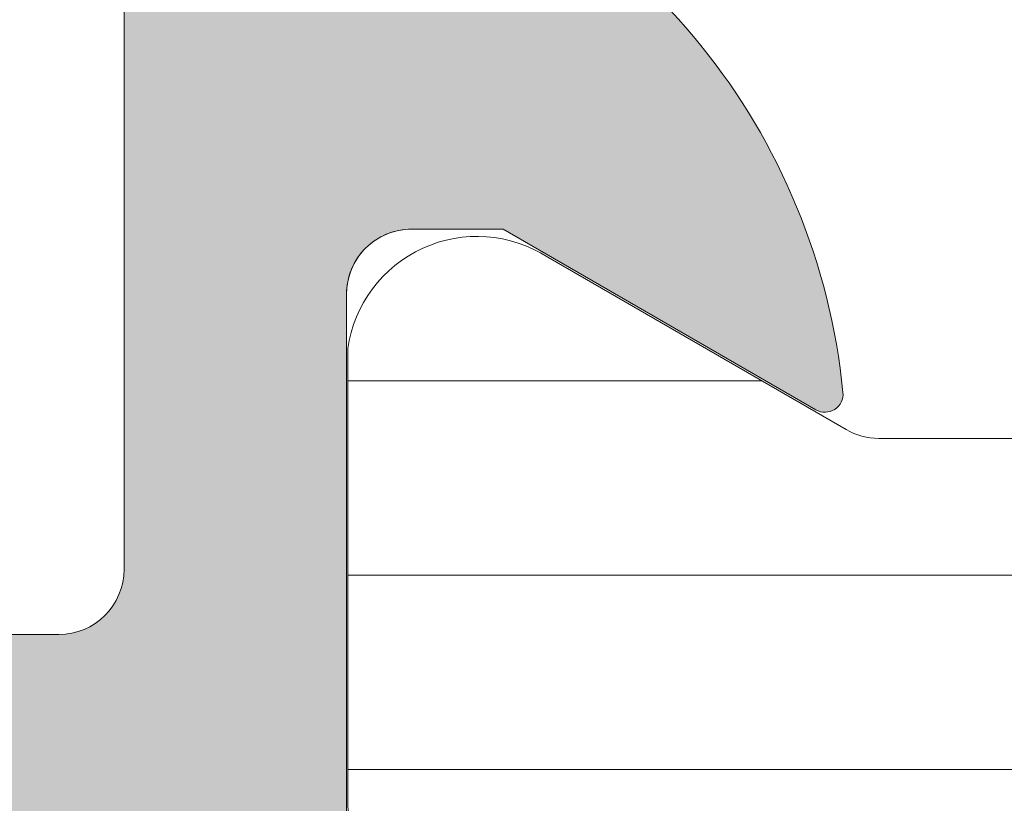
# Model space of a CAD drawing. Units: millimetres. Extents: x 0 to 1050, y 0 to 1485.
# Drawn here: x 406 to 414, y 1131 to 1137 of the extents above; entities that cross this region are included whole.
import ezdxf
from ezdxf import colors
from ezdxf.entities.mleader import LeaderData, LeaderLine
from ezdxf.enums import TextEntityAlignment as Align
from ezdxf.math import Vec2, Vec3

# ---------------------------------------------------------------- set-up
doc = ezdxf.new("R2010")
doc.units = ezdxf.units.MM
for name, color, linetype, lineweight in [('0S-Profile Aluminium', 254, 'Continuous', 0), ('0S-Profile PVC-U', 22, 'Continuous', 0), ('0S-Shading Aluminium', 252, 'Continuous', 0), ('0S-Shading PVC-U', 253, 'Continuous', 0)]:
    doc.layers.add(name, color=color, linetype=linetype, lineweight=lineweight)
for name, color, linetype in [('Penosil Premium Elastic Gunfoam', 3, 'Continuous'), ('Penosil Window Tape', 230, 'Continuous'), ('Window System', 7, 'Continuous')]:
    doc.layers.add(name, color=color, linetype=linetype)
doc.styles.get("Standard").update_dxf_attribs({"font": 'arial.ttf'})
pattern_1 = [(90, (0, 0), (-1.485899999999999, 3e-16), [])]

# ---------------------------------------------------------------- blocks, each defined once
blk = doc.blocks.new('357430__A9A280D4_7000_4B15_9EE5_4DFC23860DCE_')
at = {"layer": '0S-Shading Aluminium'}
h = blk.add_hatch(color=256, dxfattribs=at)
edge = h.paths.add_edge_path()
edge.add_ellipse((6.400003639356698, 10.00014096847121), major_axis=(0, 0.4999963606434275), ratio=1, start_angle=270, end_angle=360.0000000000008, ccw=False)
edge.add_line((6.900000000000119, 10.00014096847116), (6.900000000196358, 2.799159322811759))
edge.add_ellipse((5.899980176852039, 2.799159322811817), major_axis=(0, 1.000019823344326), ratio=1, start_angle=179.999999999998, end_angle=270, ccw=False)
edge.add_line((5.899980176852003, 1.799139499467514), (2.700130882247854, 1.799139499664079))
edge.add_ellipse((2.700099866834563, 2.799108365027564), major_axis=(0, 0.9999688658444544), ratio=1, start_angle=89.9982160610603, end_angle=180.0017771076105, ccw=False)
edge.add_line((1.700131001474808, 2.799139499665557), (1.699981689453245, 4.499992370605468))
edge.add_line((1.699981689453245, 4.499992370605468), (1.100006103515745, 4.499992370605355))
edge.add_line((1.100006103515745, 4.499992370605355), (7.105427357601002e-15, 3.399986267089616))
edge.add_line((7.1e-15, 3.399986267089616), (0, 0))
edge.add_line((0, 0), (73.99993505544121, -4.2172701e-09))
edge.add_arc((73.99993505544121, 0.5000649456081306), 0.5000649498253759, 270, 360)
edge.add_line((74.50000000526654, 0.5000649456081306), (74.50000000649206, 4.499919421516436))
edge.add_arc((73.99991942085812, 4.49991942085802), 0.5000805856339384, 0, 90)
edge.add_line((73.99991942085812, 5.000000006491916), (72.70000112059384, 5.000000002494857))
edge.add_arc((72.70000112309106, 4.499950048784057), 0.5000499537108168, 90.00000028613137, 180)
edge.add_line((72.19995116938027, 4.499950048784057), (72.19995117187513, 4))
edge.add_line((72.19995117187513, 4), (73.1999511718751, 4))
edge.add_line((73.1999511718751, 4), (73.19995117255866, 2.499963026306318))
edge.add_ellipse((72.1999881455688, 2.499963026306318), major_axis=(0, 0.9999630269898743), ratio=1, start_angle=180, end_angle=270, ccw=False)
edge.add_line((72.1999881455688, 1.499999999316457), (68.20002804141345, 1.499999997045733))
edge.add_ellipse((68.20002804158433, 2.500076869709232), major_axis=(0, 1.000076872663481), ratio=1, start_angle=90, end_angle=179.9999999902089, ccw=False)
edge.add_line((67.19995116892086, 2.500076869709232), (67.19995117187511, 4))
edge.add_line((67.19995117187511, 4), (68.1999511718751, 4))
edge.add_line((68.1999511718751, 4), (68.19995117384711, 4.500044405263793))
edge.add_arc((67.6999955771389, 4.500044405263793), 0.4999555967082046, 0, 90)
edge.add_line((67.6999955771389, 5.000000001972012), (64.89996337855423, 5))
edge.add_arc((64.89996337890635, 4.5), 0.5000000000000142, 90.00000004035124, 180)
edge.add_line((64.39996337890635, 4.5), (64.39996337890636, 4.300000000000011))
edge.add_arc((64.8999633789064, 4.300000000000011), 0.5000000000000427, 180, 270.0000001411714)
edge.add_line((64.89996338013836, 3.799999999999954), (65.39992827974075, 3.800000001231865))
edge.add_ellipse((65.39992827974075, 3.299964900834595), major_axis=(0, 0.5000351003972529), ratio=1, start_angle=270, end_angle=360, ccw=False)
edge.add_line((65.89996338013802, 3.299964901006205), (65.8999633791807, 2.500013511701581))
edge.add_ellipse((65.3999468154471, 2.500013511701467), major_axis=(0, 0.5000165637336096), ratio=1, start_angle=180, end_angle=270, ccw=False)
edge.add_line((65.3999468154471, 1.999996947967815), (34.09993451157654, 1.999996948242312))
edge.add_line((34.09993451157654, 1.999996948242312), (28.06147034555171, 2.432394048983837))
edge.add_ellipse((28.09992640041271, 3.431646224154064), major_axis=(0, 0.9999918888360748), ratio=1, start_angle=89.99864418460021, end_angle=177.7960690305399, ccw=False)
edge.add_line((27.09993451185662, 3.431669887407167), (27.10009228759776, 10.09914627692325))
edge.add_ellipse((27.60009228745773, 10.09913444519026), major_axis=(0, 0.4999999999999526), ratio=1, start_angle=360, end_angle=449.9986441832561, ccw=False)
edge.add_line((27.60009228745773, 10.5991344451902), (28.49999999999999, 10.5991344451902))
edge.add_arc((28.5, 11.0991344451902), 0.5000000000000071, 269.9999999999984, 360.0000000000001)
edge.add_line((29, 11.0991344451902), (29, 12.5))
edge.add_ellipse((29.07883644654305, 12.7675205919931), major_axis=(0, 0.2788950563274276), ratio=1, start_angle=88.83541062590308, end_angle=163.5801235805057, ccw=False)
edge.add_line((28.799999, 12.77318899999147), (28.79999899999999, 13.22678299999143))
edge.add_ellipse((29.07886709564316, 13.23244365946851), major_axis=(0, 0.2789255417371548), ratio=1, start_angle=16.42459455535061, end_angle=91.16287007289247, ccw=False)
edge.add_line((29, 13.4999869999915), (29, 15.379998))
edge.add_arc((28.69999999999999, 15.379998), 0.3000000000000007, 0, 90)
edge.add_line((28.69999999999999, 15.67999800000001), (27.72002568095721, 15.67999800000001))
edge.add_arc((27.72002568095721, 15.379998), 0.3000000000000007, 90, 180)
edge.add_line((27.42002568095721, 15.379998), (27.42002568095721, 12.62))
edge.add_ellipse((27.3000256809572, 12.62), major_axis=(0, 0.1200000000000081), ratio=1, start_angle=180, end_angle=270, ccw=False)
edge.add_line((27.3000256809572, 12.5), (23, 12.5))
edge.add_ellipse((23, 13), major_axis=(0, 0.5), ratio=1, start_angle=90, end_angle=180, ccw=False)
edge.add_line((22.5, 13), (22.5, 13.69999999999999))
edge.add_line((22.5, 13.69999999999999), (23.88149545762237, 16.09282032302752))
edge.add_arc((23.76188021535171, 16.16188021535168), 0.1381197846482943, 329.9999999999938, 455.6225775507939)
edge.add_arc((24.2382232411738, 11.3233911381522), 4.999999999999966, 95.62257755079344, 162.2515836439296)
edge.add_ellipse((19, 13.00000000000006), major_axis=(0, 0.5000000000000347), ratio=1, start_angle=180, end_angle=252.2515836439278, ccw=False)
edge.add_line((19, 12.5), (14.99999999999996, 12.5))
edge.add_ellipse((14.99999999999996, 12.99999999999988), major_axis=(0, 0.4999999999999201), ratio=1, start_angle=107.74841635607001, end_angle=180, ccw=False)
edge.add_arc((9.761776758826144, 11.32339113815209), 5.00000000000009, 17.74841635606996, 84.37742244920602)
edge.add_arc((10.23811978464829, 16.16188021535168), 0.1381197846482951, 84.37742244920602, 210.0000000000063)
edge.add_line((10.11850454237763, 16.09282032302752), (11.5, 13.69999999999999))
edge.add_line((11.5, 13.69999999999999), (11.5, 13))
edge.add_ellipse((11, 13), major_axis=(0, 0.5), ratio=1, start_angle=180, end_angle=270, ccw=False)
edge.add_line((11, 12.5), (6.699974319042687, 12.5))
edge.add_ellipse((6.699974319042687, 12.61999999999995), major_axis=(0, 0.1199999999999246), ratio=1, start_angle=90, end_angle=180, ccw=False)
edge.add_line((6.579974319042768, 12.61999999999995), (6.579974319042768, 15.37999799999994))
edge.add_arc((6.279974319042764, 15.37999799999994), 0.2999999999999989, 0, 90)
edge.add_line((6.279974319042764, 15.67999799999995), (5.299999999999981, 15.6799979999999))
edge.add_arc((5.299999999999981, 15.37999799999994), 0.3000000000000025, 90, 180)
edge.add_line((4.999999999999979, 15.37999799999994), (4.999999999999979, 13.49998699999139))
edge.add_ellipse((4.921132904356809, 13.23244365946846), major_axis=(0, 0.2789255417371497), ratio=1, start_angle=268.8371299271194, end_angle=343.57540544464473, ccw=False)
edge.add_line((5.200000999999978, 13.22678299999143), (5.200000999999978, 12.7731889999913))
edge.add_ellipse((4.921163553456934, 12.76752059199305), major_axis=(0, 0.2788950563274273), ratio=1, start_angle=196.419876419493, end_angle=271.16458937407344, ccw=False)
edge.add_line((4.999999999999979, 12.49999999999994), (0.7000030448593506, 12.49999999999983))
edge.add_arc((0.7000030448593649, 11.99999695513116), 0.5000030448686275, 90.00000000000159, 180)
edge.add_line((0.1999999999907374, 11.99999695513116), (0.1999999999907374, 11.00014037396551))
edge.add_arc((0.7000030448595282, 11.00014037397017), 0.5000030448687909, 180, 270)
edge.add_line((0.7000030448595282, 10.50013732910139), (6.400003639356691, 10.50013732911463))
edge = h.paths.add_edge_path()
edge.add_line((8.400000000000004, 2.099142551421891), (8.400000000000004, 10.29913139343239))
edge.add_ellipse((8.900000000000006, 10.29913139343239), major_axis=(0, 0.5), ratio=1, start_angle=360, end_angle=450, ccw=False)
edge.add_line((8.900000000000006, 10.79913139343239), (25.1, 10.79913139343239))
edge.add_ellipse((25.1, 10.29913139343239), major_axis=(0, 0.5), ratio=1, start_angle=270, end_angle=360, ccw=False)
edge.add_line((25.6, 10.29913139343239), (25.6, 2.099142551421892))
edge.add_ellipse((25.1, 2.099142551421891), major_axis=(0, 0.5), ratio=1, start_angle=180, end_angle=270, ccw=False)
edge.add_line((25.1, 1.599142551421891), (8.900000000000006, 1.599142551421891))
edge.add_ellipse((8.900000000000006, 2.099142551421891), major_axis=(0, 0.5), ratio=1, start_angle=90, end_angle=180, ccw=False)
at = {"layer": '0S-Profile Aluminium', "color": 7}
for points in [[(10.11850454237763, 16.09282032302752), (11.5, 13.69999999999999), (11.5, 13)], [(11, 12.5), (6.699974319042687, 12.5)], [(8.900000000000006, 10.79913139343239), (25.1, 10.79913139343239)], [(8.400000000000004, 2.099142551421891), (8.400000000000004, 10.29913139343239)]]:
    blk.add_lwpolyline(points, dxfattribs=at)
for centre, radius, start, end in [((10.23811978464829, 16.16188021535168), 0.1381197846482951, 84.37742244920602, 210.0000000000063), ((9.761776758826144, 11.32339113815209), 5.00000000000009, 17.74841635606996, 84.37742244920602)]:
    blk.add_arc(centre, radius, start, end, dxfattribs=at)
at = {"layer": '0S-Profile Aluminium', "color": 7, "extrusion": (0, 0, -1)}
for centre, start, end in [((-11, 13), 180, 270), ((-8.900000000000006, 10.29913139343239), 0, 90)]:
    blk.add_arc(centre, 0.5, start, end, dxfattribs=at)
blk = doc.blocks.new('284031__CB908FAA_9C72_4581_A9D8_3D130C4FB925___0545196B_91C6_4F4C_9574_EE272814DDC1_')
at = {"layer": '0S-Shading PVC-U'}
h = blk.add_hatch(dxfattribs=at)
h.set_pattern_fill('ANSI31', color=256, scale=0.4680000000000001, angle=45, style=0)
h.set_pattern_definition(pattern_1)
edge = h.paths.add_edge_path()
edge.add_line((4.998753296261085, 51.2923562552682), (4.999865985749891, 16.20985754576577))
edge.add_arc((5.499863306596395, 16.20987340386517), 0.4999973210979844, 180.0018172140356, 270.0020240769147)
edge.add_line((5.499880969904993, 15.70987608307916), (6.310215696802742, 15.70990470962715))
edge.add_ellipse((6.310226294848305, 15.40990470981438), major_axis=(0, 0.2999999999999952), ratio=1, start_angle=270.00207529789856, end_angle=360.00202407760656, ccw=False)
edge.add_line((6.610226294651503, 15.40991557604877), (6.609981274070683, 13.00991718266516))
edge.add_arc((7.109977251276916, 13.00993265328299), 0.4999959774455781, 180.0017728165192, 270.0020872367506)
edge.add_line((7.109995465707157, 12.50993667616916), (10.58653949695265, 12.51006332373203))
edge.add_arc((10.44419299607088, 13.49987624320272), 0.9999960709244812, 278.1836833497854, 392.7290913977288)
edge.add_line((11.28542606229113, 14.0405416389533), (9.966873632834732, 16.32415072820265))
edge.add_ellipse((10.39987729408678, 16.57416638639705), major_axis=(0, 0.5000000000000542), ratio=1, start_angle=90.00181174348558, end_angle=120.00207189723059, ccw=False)
edge.add_line((9.89987729433669, 16.57415057595381), (9.898790981943506, 50.92841828601598))
edge.add_ellipse((10.39879098169355, 50.92843409645904), major_axis=(0, 0.500000000000026), ratio=1, start_angle=60.00207869853932, end_angle=90.00181174348558, ccw=False)
edge.add_line((9.965769210052867, 51.17841838653585), (11.28415620783993, 53.46212298779096))
edge.add_arc((10.44288397718114, 54.00272744188543), 0.9999960709244832, 327.2750591980466, 441.8204672459872)
edge.add_line((10.58515877409535, 54.99255067056185), (7.108614534479016, 54.99242402300529))
edge.add_arc((7.108632748909257, 54.49242804589154), 0.4999959774455663, 90.00208723675065, 180.0100001036723)
edge.add_line((6.608636779079232, 54.49234077922682), (6.609055647734557, 52.0924504205102))
edge.add_ellipse((6.309055652303853, 52.09239806044883), major_axis=(0, 0.2999999999999971), ratio=1, start_angle=180.0020240765644, end_angle=270.01000003511695, ccw=False)
edge.add_line((6.30906625034396, 51.792398060636), (5.498732953798956, 51.7923694341535))
edge.add_arc((5.498750617107566, 51.29237211336755), 0.4999973210979595, 90.00202407691636, 180.0018172140356)
edge = h.paths.add_edge_path()
edge.add_line((8.599325365472934, 48.95127006491333), (8.59932536548618, 40.10128778786139))
edge.add_ellipse((8.099329004829611, 40.10128778786139), major_axis=(0, 0.4999963606565672), ratio=1, start_angle=180, end_angle=270, ccw=False)
edge.add_line((8.099329004829611, 39.60129142720484), (6.799314686403121, 39.60129142694342))
edge.add_ellipse((6.799314686408215, 40.10129142903105), major_axis=(0, 0.5000000020876172), ratio=1, start_angle=90, end_angle=179.9999999994162, ccw=False)
edge.add_line((6.299314684320599, 40.10129142721297), (6.299314684320599, 48.95130058249146))
edge.add_ellipse((6.799299425531528, 48.95130058249146), major_axis=(0, 0.4999847412109304), ratio=1, start_angle=360, end_angle=450, ccw=False)
edge.add_line((6.799299425531528, 49.45128532370239), (8.099310106683888, 49.45128532370239))
edge.add_ellipse((8.099310106683888, 48.95127006491333), major_axis=(0, 0.5000152587890554), ratio=1, start_angle=270, end_angle=360, ccw=False)
edge = h.paths.add_edge_path()
edge.add_line((6.299314684320577, 29.40128532370238), (6.299314684320599, 38.10129142721809))
edge.add_ellipse((6.799314684320599, 38.10129142721809), major_axis=(0, 0.5), ratio=1, start_angle=360, end_angle=450, ccw=False)
edge.add_line((6.799314684320599, 38.60129142721809), (8.09932536547295, 38.60129142721809))
edge.add_ellipse((8.09932536547295, 38.10129142721809), major_axis=(0, 0.4999999999999929), ratio=1, start_angle=270, end_angle=360, ccw=False)
edge.add_line((8.599325365472934, 38.10129142721292), (8.599325365472934, 29.40128532370244))
edge.add_ellipse((8.099325365472922, 29.40128532370244), major_axis=(0, 0.5000000000000142), ratio=1, start_angle=180, end_angle=270, ccw=False)
edge.add_line((8.099325365472922, 28.90128532370238), (6.799314684320577, 28.90128532370238))
edge.add_ellipse((6.799314684320577, 29.40128532370238), major_axis=(0, 0.5), ratio=1, start_angle=90, end_angle=180, ccw=False)
edge = h.paths.add_edge_path()
edge.add_line((8.599325365475792, 27.40128896375762), (8.599325365475792, 18.55128778855913))
edge.add_ellipse((8.099329004819168, 18.55128778855993), major_axis=(0, 0.4999963606566205), ratio=1, start_angle=180, end_angle=270, ccw=False)
edge.add_line((8.099329004819168, 18.05129142790332), (6.799314686392733, 18.0512914276419))
edge.add_ellipse((6.799314686397835, 18.55129142972953), major_axis=(0, 0.5000000020876243), ratio=1, start_angle=90, end_angle=179.9999999994154, ccw=False)
edge.add_line((6.299314684310211, 18.55129142791139), (6.299314684310203, 27.40128532251822))
edge.add_ellipse((6.799314686467512, 27.40128532251822), major_axis=(0, 0.5000000021573073), ratio=1, start_angle=360, end_angle=450, ccw=False)
edge.add_line((6.799314686467512, 27.90128532467548), (8.099329004924911, 27.90128532441412))
edge.add_ellipse((8.099329004819282, 27.40128896375762), major_axis=(0, 0.4999963606565104), ratio=1, start_angle=270, end_angle=359.9999999878957, ccw=False)
at = {"layer": '0S-Profile PVC-U', "color": 7}
for points in [[(9.89987729433669, 16.57415057595381), (9.898790981943506, 50.92841828601598)], [(11.28542606229113, 14.0405416389533), (9.966873632834732, 16.32415072820265)], [(7.109995465707157, 12.50993667616916), (10.58653949695265, 12.51006332373203)]]:
    blk.add_lwpolyline(points, dxfattribs=at)
at = {"layer": '0S-Profile PVC-U', "color": 7, "extrusion": (0, 0, -1)}
blk.add_arc((-10.39987729408678, 16.57416638639705), 0.5000000000000542, 329.9979281027694, 359.9981882565144, dxfattribs=at)
at = {"layer": '0S-Profile PVC-U', "color": 7}
for centre, radius, start, end in [((10.44419299607088, 13.49987624320272), 0.9999960709244812, 278.1836833497854, 32.72909139772881), ((7.109977251276916, 13.00993265328299), 0.4999959774455781, 180.0017728165192, 270.0020872367506)]:
    blk.add_arc(centre, radius, start, end, dxfattribs=at)
blk = doc.blocks.new('366260__6F9EF3B9_3C11_4167_ABF6_ECF0E72E5867_')
at = {"layer": '0S-Profile Aluminium', "color": 7, "true_color": 0xffffff}
blk.add_blockref('357430__A9A280D4_7000_4B15_9EE5_4DFC23860DCE_', (0, 0), dxfattribs=at)
at = {"layer": '0S-Profile PVC-U', "color": 7, "true_color": 0xffffff}
blk.add_blockref('284031__CB908FAA_9C72_4581_A9D8_3D130C4FB925___0545196B_91C6_4F4C_9574_EE272814DDC1_', (0, 0), dxfattribs=at)
blk = doc.blocks.new('357430__41D57EE2_C8F6_4D2E_A1BE_FDDD36F53809_')
at = {"layer": '0S-Shading Aluminium'}
h = blk.add_hatch(color=256, dxfattribs=at)
edge = h.paths.add_edge_path()
edge.add_ellipse((6.400003639356783, 10.00014096847118), major_axis=(0, 0.4999963606434275), ratio=1, start_angle=270, end_angle=360, ccw=False)
edge.add_line((6.900000000000089, 10.00014096847118), (6.900000000196314, 2.799159322811789))
edge.add_ellipse((5.899980176852067, 2.799159322811817), major_axis=(0, 1.000019823344326), ratio=1, start_angle=180, end_angle=270, ccw=False)
edge.add_line((5.899980176852067, 1.799139499467486), (2.700130882247776, 1.799139499664079))
edge.add_ellipse((2.700099866834535, 2.799108365027535), major_axis=(0, 0.9999688658444544), ratio=1, start_angle=89.9982160610603, end_angle=180.0017771076077, ccw=False)
edge.add_line((1.700131001474801, 2.799139499665557), (1.699981689453352, 4.499992370605468))
edge.add_line((1.699981689453352, 4.499992370605468), (1.100006103515852, 4.499992370605355))
edge.add_line((1.100006103515852, 4.499992370605355), (0, 3.399986267089616))
edge.add_line((0, 3.399986267089616), (0, 0))
edge.add_line((0, 0), (73.99993505544124, -4.2172417e-09))
edge.add_arc((73.99993505544124, 0.5000649456081306), 0.5000649498253759, 270, 360)
edge.add_line((74.50000000526666, 0.5000649456081306), (74.50000000649197, 4.499919421516436))
edge.add_arc((73.99991942085808, 4.49991942085802), 0.5000805856339384, 0, 90)
edge.add_line((73.99991942085808, 5.000000006491944), (72.70000112059392, 5.000000002494886))
edge.add_arc((72.70000112309117, 4.499950048784057), 0.5000499537108168, 90.00000028613461, 180)
edge.add_line((72.19995116938027, 4.499950048784057), (72.199951171875, 4))
edge.add_line((72.199951171875, 4), (73.199951171875, 4))
edge.add_line((73.199951171875, 4), (73.1999511725587, 2.499963026306318))
edge.add_ellipse((72.1999881455688, 2.499963026306318), major_axis=(0, 0.9999630269898743), ratio=1, start_angle=180, end_angle=270, ccw=False)
edge.add_line((72.1999881455688, 1.499999999316457), (68.20002804141336, 1.499999997045762))
edge.add_ellipse((68.20002804158433, 2.500076869709232), major_axis=(0, 1.000076872663481), ratio=1, start_angle=90, end_angle=179.9999999902041, ccw=False)
edge.add_line((67.19995116892096, 2.500076869709232), (67.199951171875, 4))
edge.add_line((67.199951171875, 4), (68.199951171875, 4))
edge.add_line((68.199951171875, 4), (68.19995117384701, 4.500044405263793))
edge.add_arc((67.6999955771389, 4.500044405263793), 0.4999555967082046, 0, 90)
edge.add_line((67.6999955771389, 5.000000001971983), (64.89996337855428, 5))
edge.add_arc((64.89996337890625, 4.5), 0.5000000000000142, 90.00000004033329, 180)
edge.add_line((64.39996337890625, 4.5), (64.39996337890625, 4.300000000000039))
edge.add_arc((64.89996337890648, 4.300000000000039), 0.5000000000000427, 180, 270.0000001411666)
edge.add_line((64.89996338013837, 3.799999999999982), (65.39992827974083, 3.800000001231865))
edge.add_ellipse((65.39992827974083, 3.299964900834595), major_axis=(0, 0.5000351003972529), ratio=1, start_angle=270, end_angle=360, ccw=False)
edge.add_line((65.89996338013793, 3.299964901006205), (65.89996337918069, 2.500013511701581))
edge.add_ellipse((65.39994681544704, 2.500013511701467), major_axis=(0, 0.5000165637336096), ratio=1, start_angle=180, end_angle=270, ccw=False)
edge.add_line((65.39994681544704, 1.999996947967844), (34.09993451157652, 1.999996948242312))
edge.add_line((34.09993451157652, 1.999996948242312), (28.0614703455517, 2.432394048983837))
edge.add_ellipse((28.09992640041264, 3.431646224154093), major_axis=(0, 0.9999918888360748), ratio=1, start_angle=89.99864418460021, end_angle=177.7960690305432, ccw=False)
edge.add_line((27.09993451185665, 3.431669887407196), (27.10009228759782, 10.09914627692328))
edge.add_ellipse((27.60009228745776, 10.09913444519026), major_axis=(0, 0.4999999999999526), ratio=1, start_angle=360, end_angle=449.9986441832561, ccw=False)
edge.add_line((27.60009228745776, 10.5991344451902), (28.5, 10.5991344451902))
edge.add_arc((28.5, 11.0991344451902), 0.5000000000000071, 270, 360)
edge.add_line((29, 11.0991344451902), (29, 12.5))
edge.add_ellipse((29.07883644654294, 12.7675205919931), major_axis=(0, 0.2788950563274276), ratio=1, start_angle=88.83541062589649, end_angle=163.5801235805281, ccw=False)
edge.add_line((28.79999900000007, 12.7731889999915), (28.79999900000007, 13.22678299999145))
edge.add_ellipse((29.07886709564309, 13.23244365946854), major_axis=(0, 0.2789255417371548), ratio=1, start_angle=16.424594555338217, end_angle=91.16287007289282, ccw=False)
edge.add_line((29, 13.4999869999915), (29, 15.379998))
edge.add_arc((28.70000000000004, 15.379998), 0.3000000000000007, 0, 90)
edge.add_line((28.70000000000004, 15.67999800000001), (27.72002568095718, 15.67999800000001))
edge.add_arc((27.72002568095718, 15.379998), 0.3000000000000007, 90, 180)
edge.add_line((27.42002568095723, 15.379998), (27.42002568095723, 12.62))
edge.add_ellipse((27.30002568095711, 12.62), major_axis=(0, 0.1200000000000081), ratio=1, start_angle=180, end_angle=270, ccw=False)
edge.add_line((27.30002568095711, 12.5), (23, 12.5))
edge.add_ellipse((23, 13), major_axis=(0, 0.5), ratio=1, start_angle=90, end_angle=180, ccw=False)
edge.add_line((22.5, 13), (22.5, 13.69999999999999))
edge.add_line((22.5, 13.69999999999999), (23.88149545762235, 16.09282032302755))
edge.add_arc((23.76188021535177, 16.16188021535168), 0.1381197846482943, 329.9999999999891, 455.6225775508536)
edge.add_arc((24.23822324117373, 11.32339113815223), 4.999999999999966, 95.62257755079371, 162.2515836439297)
edge.add_ellipse((19, 13.00000000000003), major_axis=(0, 0.5000000000000347), ratio=1, start_angle=180, end_angle=252.2515836439309, ccw=False)
edge.add_line((19, 12.5), (15, 12.5))
edge.add_ellipse((15, 12.99999999999991), major_axis=(0, 0.4999999999999201), ratio=1, start_angle=107.748416356066, end_angle=180, ccw=False)
edge.add_arc((9.761776758826043, 11.32339113815209), 5.00000000000009, 17.7484163560702, 84.37742244920389)
edge.add_arc((10.23811978464823, 16.16188021535168), 0.1381197846482951, 84.37742244914621, 210.0000000000108)
edge.add_line((10.11850454237765, 16.09282032302755), (11.5, 13.69999999999999))
edge.add_line((11.5, 13.69999999999999), (11.5, 13))
edge.add_ellipse((11, 13), major_axis=(0, 0.5), ratio=1, start_angle=180, end_angle=270, ccw=False)
edge.add_line((11, 12.5), (6.699974319042668, 12.5))
edge.add_ellipse((6.699974319042668, 12.61999999999992), major_axis=(0, 0.1199999999999246), ratio=1, start_angle=90, end_angle=180, ccw=False)
edge.add_line((6.579974319042777, 12.61999999999992), (6.579974319042777, 15.37999799999994))
edge.add_arc((6.279974319042821, 15.37999799999994), 0.2999999999999989, 0, 90)
edge.add_line((6.279974319042821, 15.67999799999993), (5.299999999999955, 15.67999799999993))
edge.add_arc((5.299999999999955, 15.37999799999991), 0.3000000000000025, 90, 180)
edge.add_line((5, 15.37999799999991), (5, 13.49998699999142))
edge.add_ellipse((4.921132904356909, 13.23244365946848), major_axis=(0, 0.2789255417371497), ratio=1, start_angle=268.83712992711287, end_angle=343.57540544466013, ccw=False)
edge.add_line((5.200000999999928, 13.22678299999143), (5.200000999999928, 12.77318899999133))
edge.add_ellipse((4.921163553456835, 12.76752059199305), major_axis=(0, 0.2788950563274273), ratio=1, start_angle=196.4198764195152, end_angle=271.1645893740794, ccw=False)
edge.add_line((5, 12.49999999999991), (0.7000030448593861, 12.4999999999998))
edge.add_arc((0.7000030448593862, 11.99999695513119), 0.5000030448686275, 90, 180)
edge.add_line((0.1999999999907231, 11.99999695513119), (0.1999999999907231, 11.00014037396553))
edge.add_arc((0.7000030448596135, 11.00014037397017), 0.5000030448687909, 180, 270)
edge.add_line((0.7000030448596135, 10.50013732910136), (6.400003639356783, 10.50013732911463))
edge = h.paths.add_edge_path()
edge.add_line((8.40000000000009, 2.099142551421891), (8.40000000000009, 10.29913139343239))
edge.add_ellipse((8.90000000000009, 10.29913139343239), major_axis=(0, 0.5), ratio=1, start_angle=360, end_angle=450, ccw=False)
edge.add_line((8.90000000000009, 10.79913139343239), (25.09999999999991, 10.79913139343239))
edge.add_ellipse((25.09999999999991, 10.29913139343239), major_axis=(0, 0.5), ratio=1, start_angle=270, end_angle=360, ccw=False)
edge.add_line((25.59999999999991, 10.29913139343239), (25.59999999999991, 2.099142551421892))
edge.add_ellipse((25.09999999999991, 2.099142551421891), major_axis=(0, 0.5), ratio=1, start_angle=180, end_angle=270, ccw=False)
edge.add_line((25.09999999999991, 1.599142551421891), (8.900000000000091, 1.599142551421891))
edge.add_ellipse((8.90000000000009, 2.099142551421891), major_axis=(0, 0.5), ratio=1, start_angle=90, end_angle=180, ccw=False)
at = {"layer": '0S-Profile Aluminium', "color": 7}
for points in [[(10.11850454237765, 16.09282032302755), (11.5, 13.69999999999999), (11.5, 13)], [(11, 12.5), (6.699974319042668, 12.5)], [(8.90000000000009, 10.79913139343239), (25.09999999999991, 10.79913139343239)], [(8.40000000000009, 2.099142551421891), (8.40000000000009, 10.29913139343239)]]:
    blk.add_lwpolyline(points, dxfattribs=at)
for centre, radius, start, end in [((10.23811978464823, 16.16188021535168), 0.1381197846482951, 84.37742244914621, 210.0000000000108), ((9.761776758826043, 11.32339113815209), 5.00000000000009, 17.7484163560702, 84.37742244920389)]:
    blk.add_arc(centre, radius, start, end, dxfattribs=at)
at = {"layer": '0S-Profile Aluminium', "color": 7, "extrusion": (0, 0, -1)}
for centre, start, end in [((-11, 13), 180, 270), ((-8.90000000000009, 10.29913139343239), 0, 90)]:
    blk.add_arc(centre, 0.5, start, end, dxfattribs=at)
blk = doc.blocks.new('284031__9073B405_9DAA_4825_8513_5DB464B5E458___7DEAB36A_70BF_4ACA_BEC9_903FACED48D5_')
at = {"layer": '0S-Shading PVC-U'}
h = blk.add_hatch(dxfattribs=at)
h.set_pattern_fill('ANSI31', color=256, scale=0.4680000000000001, angle=45, style=0)
h.set_pattern_definition(pattern_1)
edge = h.paths.add_edge_path()
edge.add_line((4.998753296261156, 51.29235625526817), (4.99986598574992, 16.2098575457658))
edge.add_arc((5.499863306596353, 16.20987340386517), 0.4999973210979844, 180.0018172140356, 270.0020240769213)
edge.add_line((5.499880969905007, 15.70987608307919), (6.310215696802742, 15.70990470962718))
edge.add_ellipse((6.310226294848233, 15.40990470981438), major_axis=(0, 0.2999999999999952), ratio=1, start_angle=270.00207529789856, end_angle=360.002024077593, ccw=False)
edge.add_line((6.610226294651512, 15.4099155760488), (6.609981274070605, 13.00991718266516))
edge.add_arc((7.109977251276858, 13.00993265328299), 0.4999959774455781, 180.0017728165192, 270.0020872367669)
edge.add_line((7.109995465707242, 12.50993667616916), (10.58653949695258, 12.51006332373205))
edge.add_arc((10.4441929960708, 13.49987624320275), 0.9999960709244812, 278.1836833497862, 392.7290913977212)
edge.add_line((11.28542606229121, 14.04054163895327), (9.966873632834675, 16.32415072820265))
edge.add_ellipse((10.39987729408676, 16.57416638639705), major_axis=(0, 0.5000000000000542), ratio=1, start_angle=90.00181174348558, end_angle=120.0020718972282, ccw=False)
edge.add_line((9.899877294336648, 16.57415057595384), (9.89879098194342, 50.92841828601597))
edge.add_ellipse((10.39879098169353, 50.92843409645904), major_axis=(0, 0.500000000000026), ratio=1, start_angle=60.002078698534376, end_angle=90.00181174348558, ccw=False)
edge.add_line((9.96576921005294, 51.17841838653585), (11.28415620783994, 53.46212298779093))
edge.add_arc((10.44288397718105, 54.0027274418854), 0.9999960709244832, 327.2750591980497, 441.8204672459815)
edge.add_line((10.58515877409536, 54.99255067056185), (7.108614534479103, 54.99242402300532))
edge.add_arc((7.108632748909257, 54.49242804589154), 0.4999959774455663, 90.00208723674088, 180.0100001036723)
edge.add_line((6.608636779079232, 54.49234077922679), (6.609055647734522, 52.09245042051017))
edge.add_ellipse((6.309055652303868, 52.0923980604488), major_axis=(0, 0.2999999999999971), ratio=1, start_angle=180.0020240765508, end_angle=270.01000003511695, ccw=False)
edge.add_line((6.309066250343902, 51.792398060636), (5.498732953798934, 51.79236943415353))
edge.add_arc((5.498750617107589, 51.29237211336755), 0.4999973210979595, 90.00202407692126, 180.0018172140356)
edge = h.paths.add_edge_path()
edge.add_line((8.599325365472849, 48.95127006491335), (8.599325365486264, 40.10128778786139))
edge.add_ellipse((8.099329004829542, 40.10128778786139), major_axis=(0, 0.4999963606565672), ratio=1, start_angle=180, end_angle=270, ccw=False)
edge.add_line((8.099329004829542, 39.60129142720484), (6.799314686403023, 39.60129142694342))
edge.add_ellipse((6.799314686408252, 40.10129142903105), major_axis=(0, 0.5000000020876172), ratio=1, start_angle=90, end_angle=179.9999999994007, ccw=False)
edge.add_line((6.299314684320506, 40.10129142721294), (6.299314684320506, 48.95130058249148))
edge.add_ellipse((6.799299425531443, 48.95130058249146), major_axis=(0, 0.4999847412109304), ratio=1, start_angle=360, end_angle=450, ccw=False)
edge.add_line((6.799299425531443, 49.45128532370239), (8.099310106683786, 49.4512853237024))
edge.add_ellipse((8.099310106683786, 48.95127006491335), major_axis=(0, 0.5000152587890554), ratio=1, start_angle=270, end_angle=360, ccw=False)
edge = h.paths.add_edge_path()
edge.add_line((6.299314684320506, 29.40128532370241), (6.299314684320506, 38.10129142721809))
edge.add_ellipse((6.799314684320506, 38.10129142721809), major_axis=(0, 0.5), ratio=1, start_angle=360, end_angle=450, ccw=False)
edge.add_line((6.799314684320506, 38.60129142721809), (8.099325365472849, 38.60129142721809))
edge.add_ellipse((8.099325365472849, 38.10129142721809), major_axis=(0, 0.4999999999999929), ratio=1, start_angle=270, end_angle=360, ccw=False)
edge.add_line((8.599325365472849, 38.10129142721289), (8.599325365472849, 29.40128532370241))
edge.add_ellipse((8.099325365472849, 29.40128532370241), major_axis=(0, 0.5000000000000142), ratio=1, start_angle=180, end_angle=270, ccw=False)
edge.add_line((8.099325365472849, 28.90128532370241), (6.799314684320506, 28.90128532370241))
edge.add_ellipse((6.799314684320506, 29.40128532370241), major_axis=(0, 0.5), ratio=1, start_angle=90, end_angle=180, ccw=False)
edge = h.paths.add_edge_path()
edge.add_line((8.599325365475806, 27.4012889637576), (8.599325365475806, 18.55128778855916))
edge.add_ellipse((8.099329004819081, 18.5512877885599), major_axis=(0, 0.4999963606566205), ratio=1, start_angle=180, end_angle=270, ccw=False)
edge.add_line((8.099329004819081, 18.05129142790329), (6.79931468639279, 18.0512914276419))
edge.add_ellipse((6.799314686397794, 18.5512914297295), major_axis=(0, 0.5000000020876243), ratio=1, start_angle=90, end_angle=179.9999999994268, ccw=False)
edge.add_line((6.299314684310273, 18.55129142791139), (6.299314684310273, 27.40128532251819))
edge.add_ellipse((6.799314686467596, 27.40128532251819), major_axis=(0, 0.5000000021573073), ratio=1, start_angle=360, end_angle=450, ccw=False)
edge.add_line((6.799314686467596, 27.90128532467551), (8.099329004924812, 27.90128532441412))
edge.add_ellipse((8.09932900481931, 27.4012889637576), major_axis=(0, 0.4999963606565104), ratio=1, start_angle=270, end_angle=359.99999998791037, ccw=False)
at = {"layer": '0S-Profile PVC-U', "color": 7}
for points in [[(9.899877294336648, 16.57415057595384), (9.89879098194342, 50.92841828601597)], [(11.28542606229121, 14.04054163895327), (9.966873632834675, 16.32415072820265)], [(7.109995465707242, 12.50993667616916), (10.58653949695258, 12.51006332373205)]]:
    blk.add_lwpolyline(points, dxfattribs=at)
at = {"layer": '0S-Profile PVC-U', "color": 7, "extrusion": (0, 0, -1)}
blk.add_arc((-10.39987729408676, 16.57416638639705), 0.5000000000000542, 329.9979281027718, 359.9981882565144, dxfattribs=at)
at = {"layer": '0S-Profile PVC-U', "color": 7}
for centre, radius, start, end in [((10.4441929960708, 13.49987624320275), 0.9999960709244812, 278.1836833497862, 32.72909139772123), ((7.109977251276858, 13.00993265328299), 0.4999959774455781, 180.0017728165192, 270.0020872367669)]:
    blk.add_arc(centre, radius, start, end, dxfattribs=at)
blk = doc.blocks.new('366260__53B78AE1_CD35_42E7_9BDA_6156F43E7B45_')
at = {"layer": '0S-Profile Aluminium', "color": 7, "true_color": 0xffffff}
blk.add_blockref('357430__41D57EE2_C8F6_4D2E_A1BE_FDDD36F53809_', (0, 0), dxfattribs=at)
at = {"layer": '0S-Profile PVC-U', "color": 7, "true_color": 0xffffff}
blk.add_blockref('284031__9073B405_9DAA_4825_8513_5DB464B5E458___7DEAB36A_70BF_4ACA_BEC9_903FACED48D5_', (0, 0), dxfattribs=at)
blk = doc.blocks.new('_TagCircle')
at = {"color": 0, "linetype": 'ByBlock', "lineweight": -2, "transparency": 16777216}
blk.add_circle((0, 0), 4, dxfattribs=at)
at = {"color": 0, "transparency": 16777216}
blk.add_attdef('TAGNUMBER', text='', height=3, dxfattribs=at).set_placement((0, -1.5), align=Align.CENTER)

msp = doc.modelspace()

# ---------------------------------------------------------------- block references
at = {"layer": 'Window System', "color": 7, "true_color": 0xffffff, "extrusion": (2e-16, 2e-16, -1), "rotation": 89.99999999999999}
msp.add_blockref('366260__6F9EF3B9_3C11_4167_ABF6_ECF0E72E5867_', (-396.4667696088672, 1123.402761794303), dxfattribs=at)
at = {"layer": 'Window System', "color": 7, "true_color": 0xffffff, "extrusion": (4e-16, -7.347638122934264e-32, -1), "rotation": 90.00000000000001}
msp.add_blockref('366260__53B78AE1_CD35_42E7_9BDA_6156F43E7B45_', (-396.4667696088381, 1123.402761794303), dxfattribs=at)

# ---------------------------------------------------------------- leaders
at = {"layer": 'Penosil Premium Elastic Gunfoam', "color": 7, "linetype": 'ByBlock'}
ml = msp.add_multileader_block('Standard', dxfattribs=at)
ml.set_content('_TagCircle', color=7, scale=5)
ml.set_attribute('TAGNUMBER', '1', width=0)
ml.set_leader_properties()
ml.build(insert=Vec2(0, 0))
ml.multileader.update_dxf_attribs({"dogleg_length": 3, "arrow_head_size": 12.5, "scale": 5, "block_connection_type": 1})
ctx = ml.context
ctx.base_point, ctx.scale, ctx.char_height, ctx.arrow_head_size, ctx.landing_gap_size, ctx.plane_origin = Vec3(196.0210406395358, 1210.287585983179), 5, 12.5, 12.5, 10, Vec3(436.8662923902393, 1093.402761794303)
ctx.attachment_type = 1
notes = []
notes.append((ctx, [(0, (1, 1, 0), (251.0210406395358, 1210.287585983179), (-1, 0), 15, [(0, [(438.3082300828846, 1083.733938744827)], 0, [])])]))
ctx.block.insert = Vec3(216.0210406395358, 1210.287585983179)
at = {"layer": 'Penosil Window Tape', "color": 7, "linetype": 'Continuous'}
ml = msp.add_multileader_block('Standard', dxfattribs=at)
ml.set_content('_TagCircle', color=7, scale=5)
ml.set_attribute('TAGNUMBER', '4', width=0)
ml.set_leader_properties()
ml.build(insert=Vec2(0, 0))
ml.multileader.update_dxf_attribs({"dogleg_length": 3, "arrow_head_size": 12.5, "scale": 5, "block_connection_type": 1})
ctx = ml.context
ctx.base_point, ctx.scale, ctx.char_height, ctx.arrow_head_size, ctx.landing_gap_size, ctx.plane_origin = Vec3(196.0210406395358, 1160.658793108), 5, 12.5, 12.5, 10, Vec3(466.9662984937549, 1069.803291545119)
ctx.attachment_type = 1
notes.append((ctx, [(0, (1, 1, 0), (251.0210406395358, 1160.658793108), (-1, 0), 15, [(0, [(406.9662984937399, 1070.662714586241)], 0, [])])]))
ctx.block.insert = Vec3(216.0210406395358, 1160.658793108)
for ctx, leaders in notes:
    for number, flags, end, landing, length, lines in leaders:
        leader = LeaderData()
        leader.index, (leader.has_last_leader_line, leader.has_dogleg_vector, leader.attachment_direction) = number, flags
        leader.last_leader_point, leader.dogleg_vector, leader.dogleg_length = Vec3(end), Vec3(landing), length
        for number, points, colour, breaks in lines:
            line = LeaderLine()
            line.index, line.vertices, line.color, line.breaks = number, Vec3.list(points), colors.encode_raw_color(colour), breaks
            leader.lines.append(line)
        ctx.leaders.append(leader)

doc.saveas('drawing.dxf')
